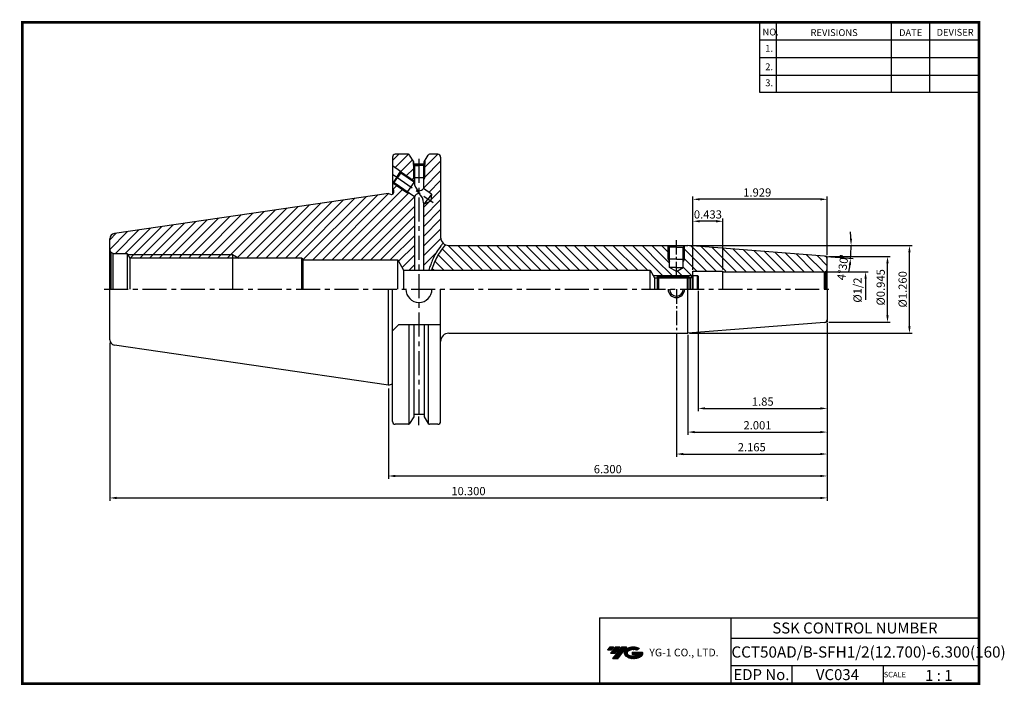
# Model space of a CAD drawing. Extents: x 1532 to 1891, y 227 to 470.
import ezdxf
from ezdxf.enums import TextEntityAlignment as Align

# ---------------------------------------------------------------- set-up
doc = ezdxf.new("R2010")
doc.units = 0
doc.header["$LTSCALE"] = 7
doc.header["$MEASUREMENT"] = 0
for name, pattern in [('CENTER', [2, 1.25, -0.25, 0.25, -0.25]), ('CENTER2', [1.125, 0.75, -0.125, 0.125, -0.125]), ('PHANTOM', [2.5, 1.25, -0.25, 0.25, -0.25, 0.25, -0.25])]:
    doc.linetypes.add(name, pattern=pattern)
doc.layers.get('0').update_dxf_attribs({"linetype": 'CONTINUOUS'})
doc.layers.get('DEFPOINTS').update_dxf_attribs({"linetype": 'CONTINUOUS'})
doc.layers.add('AM_8', color=1, linetype='CONTINUOUS', lineweight=15)
doc.layers.add('CT', color=2, linetype='CENTER')
doc.layers.add('가는선', color=1, linetype='CONTINUOUS')
doc.styles.get("Standard").update_dxf_attribs({"font": 'ISOCP', "height": 3, "bigfont": 'WHGTXT.SHX'})
doc.dimstyles.new('ISO-25', dxfattribs={"dimtxt": 3, "dimasz": 2.5, "dimexe": 1.25, "dimexo": 0.625, "dimtad": 1, "dimtih": 1, "dimlfac": 25.4, "dimdsep": 46, "dimtxsty": 'STANDARD', "dimcen": 2.5, "dimclrd": 2, "dimclre": 2, "dimadec": 0, "dimazin": 0, "dimtfac": 1, "dimtmove": 0, "dimatfit": 3, "dimfxl": 1, "dimtvp": 1, "dimtolj": 1, "dimtzin": 0, "dimarcsym": 0})
doc.dimstyles.new('ISO-25$0', dxfattribs={"dimtxt": 3, "dimasz": 2.5, "dimexe": 1.25, "dimexo": 0.625, "dimtad": 1, "dimlfac": 25.4, "dimdsep": 46, "dimtxsty": 'STANDARD', "dimcen": 2.5, "dimclrd": 2, "dimclre": 2, "dimclrt": 3, "dimadec": 0, "dimazin": 0, "dimtfac": 1, "dimtmove": 0, "dimatfit": 3, "dimfxl": 1, "dimtvp": 1, "dimtolj": 1, "dimtzin": 0, "dimarcsym": 0})
pattern_1 = [(45, (1541.6905, 253.7655), (-1.767767, 1.767767), [])]
pattern_2 = [(135, (1501.7283, 545.291), (-1.767767, -1.767767), [])]

# ---------------------------------------------------------------- blocks, each defined once
blk = doc.blocks.new('*D75')
at = {"color": 2, "linetype": 'Continuous', "lineweight": -2}
for p, q in [((1825.99, 358.32), (1825.99, 302.48)), ((1665.99, 335.4), (1665.99, 302.48)), ((1668.49, 303.48), (1823.49, 303.48))]:
    blk.add_line(p, q, dxfattribs=at)
at = {"color": 2, "linetype": 'Continuous'}
for points in [[(1668.49, 303.89), (1668.49, 303.06), (1665.99, 303.48)], [(1823.49, 303.89), (1823.49, 303.06), (1825.99, 303.48)]]:
    blk.add_solid(points, dxfattribs=at)
at = {"layer": 'DEFPOINTS', "color": 0, "linetype": 'Continuous'}
for p in [(1825.99, 358.92), (1665.99, 336), (1825.99, 303.48)]:
    blk.add_point(p, dxfattribs=at)
at = {"color": 3, "linetype": 'Continuous', "insert": (1745.99, 305.58), "char_height": 3, "attachment_point": 5}
blk.add_mtext('6.300', dxfattribs=at)
blk = doc.blocks.new('*D76')
at = {"color": 2, "linetype": 'Continuous', "lineweight": -2}
for p, q in [((1825.99, 358.32), (1825.99, 294.48)), ((1564.39, 351.98), (1564.39, 294.48)), ((1566.89, 295.48), (1823.49, 295.48))]:
    blk.add_line(p, q, dxfattribs=at)
at = {"color": 2, "linetype": 'Continuous'}
for points in [[(1566.89, 295.89), (1566.89, 295.06), (1564.39, 295.48)], [(1823.49, 295.89), (1823.49, 295.06), (1825.99, 295.48)]]:
    blk.add_solid(points, dxfattribs=at)
at = {"layer": 'DEFPOINTS', "color": 0, "linetype": 'Continuous'}
for p in [(1825.99, 358.92), (1564.39, 352.58), (1825.99, 295.48)]:
    blk.add_point(p, dxfattribs=at)
at = {"color": 3, "linetype": 'Continuous', "insert": (1695.19, 297.58), "char_height": 3, "attachment_point": 5}
blk.add_mtext('10.300', dxfattribs=at)
blk = doc.blocks.new('*D77')
at = {"color": 2, "linetype": 'Continuous', "lineweight": -2}
for p, q in [((1775.77, 387.52), (1856.99, 387.52)), ((1855.99, 358.02), (1855.99, 385.02)), ((1775.77, 355.52), (1856.99, 355.52))]:
    blk.add_line(p, q, dxfattribs=at)
at = {"color": 2, "linetype": 'Continuous'}
for points in [[(1855.57, 385.02), (1856.41, 385.02), (1855.99, 387.52)], [(1855.57, 358.02), (1856.41, 358.02), (1855.99, 355.52)]]:
    blk.add_solid(points, dxfattribs=at)
at = {"layer": 'DEFPOINTS', "color": 0, "linetype": 'Continuous'}
for p in [(1775.17, 387.52), (1855.99, 387.52), (1775.17, 355.52)]:
    blk.add_point(p, dxfattribs=at)
at = {"color": 3, "linetype": 'Continuous', "insert": (1853.89, 371.52), "char_height": 3, "attachment_point": 5, "rotation": 90}
blk.add_mtext('%%C1.260', dxfattribs=at)
blk = doc.blocks.new('*D78')
at = {"color": 2, "linetype": 'Continuous', "lineweight": -2}
for p, q in [((1826.59, 383.52), (1848.99, 383.52)), ((1847.99, 362.02), (1847.99, 381.02)), ((1826.59, 359.52), (1848.99, 359.52))]:
    blk.add_line(p, q, dxfattribs=at)
at = {"color": 2, "linetype": 'Continuous'}
for points in [[(1847.57, 381.02), (1848.41, 381.02), (1847.99, 383.52)], [(1847.57, 362.02), (1848.41, 362.02), (1847.99, 359.52)]]:
    blk.add_solid(points, dxfattribs=at)
at = {"layer": 'DEFPOINTS', "color": 0, "linetype": 'Continuous'}
for p in [(1825.99, 383.52), (1847.99, 383.52), (1825.99, 359.52)]:
    blk.add_point(p, dxfattribs=at)
at = {"color": 3, "linetype": 'Continuous', "insert": (1845.89, 372.25), "char_height": 3, "attachment_point": 5, "rotation": 90}
blk.add_mtext('%%C0.945', dxfattribs=at)
blk = doc.blocks.new('*D79')
at = {"color": 2, "linetype": 'Continuous', "lineweight": -2}
for p, q in [((1776.99, 378.6), (1776.99, 405.34)), ((1823.49, 404.34), (1779.49, 404.34)), ((1825.99, 384.12), (1825.99, 405.34))]:
    blk.add_line(p, q, dxfattribs=at)
at = {"color": 2, "linetype": 'Continuous'}
for points in [[(1779.49, 404.76), (1779.49, 403.92), (1776.99, 404.34)], [(1823.49, 404.76), (1823.49, 403.92), (1825.99, 404.34)]]:
    blk.add_solid(points, dxfattribs=at)
at = {"layer": 'DEFPOINTS', "color": 0, "linetype": 'Continuous'}
for p in [(1776.99, 404.34), (1825.99, 383.52), (1776.99, 378)]:
    blk.add_point(p, dxfattribs=at)
at = {"color": 3, "linetype": 'Continuous', "insert": (1800.49, 406.44), "char_height": 3, "attachment_point": 5}
blk.add_mtext('1.929', dxfattribs=at)
blk = doc.blocks.new('*D80')
at = {"color": 2, "linetype": 'Continuous', "lineweight": -2}
for p, q in [((1776.99, 378.77), (1776.99, 397.34)), ((1785.49, 396.34), (1779.49, 396.34)), ((1787.99, 378.77), (1787.99, 397.34))]:
    blk.add_line(p, q, dxfattribs=at)
at = {"color": 2, "linetype": 'Continuous'}
for points in [[(1779.49, 396.76), (1779.49, 395.92), (1776.99, 396.34)], [(1785.49, 396.76), (1785.49, 395.92), (1787.99, 396.34)]]:
    blk.add_solid(points, dxfattribs=at)
at = {"layer": 'DEFPOINTS', "color": 0, "linetype": 'Continuous'}
for p in [(1776.99, 396.34), (1776.99, 378.17), (1787.99, 378.17)]:
    blk.add_point(p, dxfattribs=at)
at = {"color": 3, "linetype": 'Continuous', "insert": (1782.49, 398.44), "char_height": 3, "attachment_point": 5}
blk.add_mtext('0.433', dxfattribs=at)
blk = doc.blocks.new('*D82')
at = {"color": 2, "linetype": 'Continuous', "lineweight": -2}
for p, q in [((1825.99, 358.92), (1825.99, 318.48)), ((1775.17, 354.92), (1775.17, 318.48)), ((1777.67, 319.48), (1823.49, 319.48))]:
    blk.add_line(p, q, dxfattribs=at)
at = {"color": 2, "linetype": 'Continuous'}
for points in [[(1777.67, 319.89), (1777.67, 319.06), (1775.17, 319.48)], [(1823.49, 319.89), (1823.49, 319.06), (1825.99, 319.48)]]:
    blk.add_solid(points, dxfattribs=at)
at = {"layer": 'DEFPOINTS', "color": 0, "linetype": 'Continuous'}
for p in [(1825.99, 359.52), (1775.17, 355.52), (1825.99, 319.48)]:
    blk.add_point(p, dxfattribs=at)
at = {"color": 3, "linetype": 'Continuous', "insert": (1800.58, 321.58), "char_height": 3, "attachment_point": 5}
blk.add_mtext('2.001', dxfattribs=at)
blk = doc.blocks.new('*D83')
at = {"color": 2, "linetype": 'Continuous', "lineweight": -2}
for p, q in [((1825.99, 358.92), (1825.99, 310.48)), ((1770.99, 355.42), (1770.99, 310.48)), ((1773.49, 311.48), (1823.49, 311.48))]:
    blk.add_line(p, q, dxfattribs=at)
at = {"color": 2, "linetype": 'Continuous'}
for points in [[(1773.49, 311.89), (1773.49, 311.06), (1770.99, 311.48)], [(1823.49, 311.89), (1823.49, 311.06), (1825.99, 311.48)]]:
    blk.add_solid(points, dxfattribs=at)
at = {"layer": 'DEFPOINTS', "color": 0, "linetype": 'Continuous'}
for p in [(1825.99, 359.52), (1770.99, 356.02), (1825.99, 311.48)]:
    blk.add_point(p, dxfattribs=at)
at = {"color": 3, "linetype": 'Continuous', "insert": (1798.49, 313.58), "char_height": 3, "attachment_point": 5}
blk.add_mtext('2.165', dxfattribs=at)
blk = doc.blocks.new('SEFSRF')
at = {"color": 4}
for p, q in [((565.79, 199.41), (566.29, 199.91)), ((565.79, 199.41), (565.79, 194.91)), ((565.79, 199.41), (577.29, 199.41)), ((566.29, 199.91), (576.79, 199.91)), ((566.29, 199.91), (566.29, 194.91)), ((576.79, 199.91), (577.29, 199.41)), ((577.29, 199.41), (577.29, 194.91)), ((577.29, 199.16), (578.79, 199.16)), ((578.79, 199.91), (580.54, 199.91)), ((580.54, 199.91), (580.79, 199.66)), ((580.54, 194.91), (580.54, 199.91)), ((580.79, 199.66), (580.79, 194.91))]:
    blk.add_line(p, q, dxfattribs=at)
at = {"color": 4, "linetype": 'Continuous'}
for p, q in [((576.79, 199.91), (576.79, 194.91)), ((578.79, 199.91), (578.79, 194.91))]:
    blk.add_line(p, q, dxfattribs=at)
blk = doc.blocks.new('*D85')
at = {"color": 2, "linetype": 'Continuous', "lineweight": -2}
for p, q in [((1775.77, 387.52), (1835.71, 387.52)), ((1825.67, 383.55), (1835.52, 382.77))]:
    blk.add_line(p, q, dxfattribs=at)
for start, end in [(2.4058, 4.8117), (355.5, 360), (350.6883, 353.0942)]:
    blk.add_arc((1775.17, 387.52), 59.54, start, end, dxfattribs=at)
at = {"color": 2, "linetype": 'Continuous'}
for points in [[(1835.07, 390.03), (1834.24, 390.02), (1834.71, 387.52)], [(1833.86, 380.41), (1834.69, 380.32), (1834.52, 382.85)]]:
    blk.add_solid(points, dxfattribs=at)
at = {"layer": 'DEFPOINTS', "color": 0, "linetype": 'Continuous'}
for p in [(1765.99, 387.52), (1775.17, 387.52), (1775.17, 387.52), (1834.69, 385.97), (1825.07, 383.6)]:
    blk.add_point(p, dxfattribs=at)
at = {"color": 3, "linetype": 'Continuous', "insert": (1832.05, 379.51), "char_height": 3, "attachment_point": 5, "rotation": 81.9788}
blk.add_mtext("4°30'", dxfattribs=at)
blk = doc.blocks.new('*D87')
at = {"color": 2, "linetype": 'Continuous', "lineweight": -2}
for p, q in [((1778.99, 370.92), (1778.99, 327.11)), ((1825.99, 359.22), (1825.99, 327.11)), ((1781.49, 328.11), (1823.49, 328.11))]:
    blk.add_line(p, q, dxfattribs=at)
at = {"color": 2, "linetype": 'Continuous'}
for points in [[(1781.49, 328.53), (1781.49, 327.7), (1778.99, 328.11)], [(1823.49, 328.53), (1823.49, 327.7), (1825.99, 328.11)]]:
    blk.add_solid(points, dxfattribs=at)
at = {"layer": 'DEFPOINTS', "color": 0, "linetype": 'Continuous'}
for p in [(1778.99, 371.52), (1825.99, 359.82), (1825.99, 328.11)]:
    blk.add_point(p, dxfattribs=at)
at = {"color": 3, "linetype": 'Continuous', "insert": (1802.49, 330.21), "char_height": 3, "attachment_point": 5}
blk.add_mtext('1.85', dxfattribs=at)

msp = doc.modelspace()

# ---------------------------------------------------------------- hatches: boundary and pattern name
at = {"ltscale": 1.5}
h = msp.add_hatch(dxfattribs=at)
h.set_pattern_fill('ANSI31', color=1, scale=0.004786, style=0)
h.set_pattern_definition([(45, (1587.239168, 237.753653), (-0.0107456666, 0.0107456666), [])])
h.paths.add_polyline_path([(1752.55478921, 240.20667725, 0.5133681369), (1752.6774074, 237.68160334, 0.2949879531), (1758.08479607, 237.68160334, 0.304967538), (1758.76898055, 239.27722206), (1754.90246654, 239.27722206), (1754.90246654, 238.31995167), (1757.26911104, 238.31995167, -0.0370948293), (1757.16219124, 238.25692544, -0.2333453593), (1753.60001223, 238.25692544, -0.5943632766), (1753.54148913, 239.72729735, -0.2230642227), (1756.57768973, 240.02919041), (1757.53496012, 240.64927784, 0.2995615992)])
h.paths.add_polyline_path([(1747.7229386, 236.88404608), (1749.63747938, 236.88404608), (1752.98792576, 241.19176285), (1751.07338497, 241.19176285)])
h.paths.add_polyline_path([(1750.45115922, 241.19176285), (1748.82379955, 241.19176285), (1746.96244045, 238.79858687), (1748.58980012, 238.79858687)])
h.paths.add_polyline_path([(1748.20157379, 241.19176285), (1746.76566821, 241.19176285), (1745.83498866, 239.99517486), (1747.27089425, 239.99517486)])
at = {"layer": 'AM_8'}
h = msp.add_hatch(dxfattribs=at)
h.set_pattern_fill('_U', color=2, scale=2.5, angle=45, style=0, pattern_type=0)
h.set_pattern_definition(pattern_1)
edge = h.paths.add_edge_path()
edge.add_line((1667.4903369, 419.73749039), (1667.4903369, 416.57692686))
edge.add_line((1667.4903369, 416.57692686), (1675.47048406, 410.98916767))
edge.add_line((1675.47048406, 410.98916767), (1675.47048406, 411.56840058))
edge.add_line((1675.47048406, 411.56840058), (1675.12048406, 412.16849039))
edge.add_line((1675.12048406, 412.16849039), (1675.12048406, 416.91061541))
edge.add_line((1675.12048406, 416.91061541), (1675.02048406, 416.96849039))
edge.add_line((1675.02048406, 416.96849039), (1675.02048406, 418.27424361))
edge.add_line((1675.02048406, 418.27424361), (1673.74266543, 420.48749039))
edge.add_arc((1673.30965273, 420.23749039), 0.5, 30, 90)
edge.add_line((1673.30965273, 420.73749039), (1668.4903369, 420.73749039))
edge.add_arc((1668.4903369, 419.73749039), 1, 90, 180)
h = msp.add_hatch(dxfattribs=at)
h.set_pattern_fill('_U', color=2, scale=2.5, angle=45, style=0, pattern_type=0)
h.set_pattern_definition([(45, (1551.2284, 503.6506), (-1.767767, 1.767767), [])])
edge = h.paths.add_edge_path()
edge.add_line((1680.70553197, 378.52499039), (1681.15813391, 379.84257309))
edge.add_line((1681.15813391, 379.84257309), (1681.64079935, 381.15539286))
edge.add_line((1681.64079935, 381.15539286), (1682.17775162, 382.45427027))
edge.add_line((1682.17775162, 382.45427027), (1682.78799542, 383.72950073))
edge.add_line((1682.78799542, 383.72950073), (1683.48262543, 384.96586447))
edge.add_line((1683.48262543, 384.96586447), (1684.25007858, 386.14901319))
edge.add_line((1684.25007858, 386.14901319), (1685.07262105, 387.28687556))
edge.add_line((1685.07262105, 387.28687556), (1685.93410682, 388.38868637))
edge.add_arc((1688.0403369, 390.52499039), 3, 180, 225.4061444509, ccw=False)
edge.add_line((1685.0403369, 390.52499039), (1685.0403369, 419.73749039))
edge.add_arc((1684.0403369, 419.73749039), 1, 0, 90)
edge.add_line((1684.0403369, 420.73749039), (1680.93922107, 420.73749039))
edge.add_arc((1680.93922107, 420.23749039), 0.5, 90, 150)
edge.add_line((1680.50620836, 420.48749039), (1679.22048406, 418.26055057))
edge.add_line((1679.22048406, 418.26055057), (1679.22048406, 416.96849039))
edge.add_line((1679.22048406, 416.96849039), (1679.12048406, 416.91061541))
edge.add_line((1679.12048406, 416.91061541), (1679.12048406, 412.16849039))
edge.add_line((1679.12048406, 412.16849039), (1678.77048406, 411.56840058))
edge.add_line((1678.77048406, 411.56840058), (1678.77048406, 408.25121168))
edge.add_line((1678.77048406, 408.25121168), (1681.67858769, 406.2149356))
edge.add_line((1681.67858769, 406.2149356), (1681.47106881, 403.73557652))
edge.add_line((1681.47106881, 403.73557652), (1679.21220902, 402.69258181))
edge.add_line((1679.21220902, 402.69258181), (1678.77048406, 403.00188095))
edge.add_line((1678.77048406, 403.00188095), (1678.77048406, 378.52499039))
edge.add_line((1678.77048406, 378.52499039), (1680.70553197, 378.52499039))
h = msp.add_hatch(dxfattribs=at)
h.set_pattern_fill('_U', color=2, scale=2.5, angle=45, style=0, pattern_type=0)
h.set_pattern_definition(pattern_1)
edge = h.paths.add_edge_path()
edge.add_line((1671.55540041, 378.52499039), (1675.47048406, 378.52499039))
edge.add_line((1675.47048406, 378.52499039), (1675.47048406, 405.31256583))
edge.add_line((1675.47048406, 405.31256583), (1673.37044404, 406.78302968))
edge.add_line((1673.37044404, 406.78302968), (1672.66475932, 406.84988433))
edge.add_line((1672.66475932, 406.84988433), (1667.4903369, 410.47305392))
edge.add_line((1667.4903369, 410.47305392), (1667.4903369, 408.52499039))
edge.add_line((1667.4903369, 408.52499039), (1667.8903369, 407.83217007))
edge.add_line((1667.8903369, 407.83217007), (1667.8903369, 406.74999039))
edge.add_arc((1667.2903369, 406.74999039), 0.6, -90, 0, ccw=False)
edge.add_line((1667.2903369, 406.14999039), (1667.10995214, 406.14999039))
edge.add_line((1667.10995214, 406.14999039), (1665.9903369, 406.44999039))
edge.add_line((1665.9903369, 406.44999039), (1566.10172313, 391.88290183))
edge.add_arc((1566.3903369, 389.90383587), 2, 98.2971444363, 180)
edge.add_line((1564.3903369, 389.90383587), (1564.3903369, 386.12499039))
edge.add_arc((1565.8903369, 386.12499039), 1.5, 180, 225)
edge.add_line((1564.82967672, 385.06433022), (1565.50210833, 384.67610165))
edge.add_arc((1565.8903369, 386.12499039), 1.5, 255, 270)
edge.add_line((1565.8903369, 384.62499039), (1570.7403369, 384.62499039))
edge.add_line((1570.7403369, 384.62499039), (1570.97400744, 384.22499039))
edge.add_line((1570.97400744, 384.22499039), (1609.1903369, 384.22499039))
edge.add_line((1609.1903369, 384.22499039), (1611.44290424, 382.92499039))
edge.add_line((1611.44290424, 382.92499039), (1634.3903369, 382.92499039))
edge.add_line((1634.3903369, 382.92499039), (1634.76561457, 382.27499039))
edge.add_line((1634.76561457, 382.27499039), (1669.3903369, 382.27499039))
edge.add_line((1669.3903369, 382.27499039), (1671.55540041, 378.52499039))
h = msp.add_hatch(dxfattribs=at)
h.set_pattern_fill('_U', color=2, scale=2.5, angle=135, style=0, pattern_type=0)
h.set_pattern_definition(pattern_2)
edge = h.paths.add_edge_path()
edge.add_line((1682.1295012, 379.59032034), (1681.76751038, 378.52499039))
edge.add_line((1681.76751038, 378.52499039), (1761.3903369, 378.52499039))
edge.add_line((1761.3903369, 378.52499039), (1762.54503744, 376.52499039))
edge.add_line((1762.54503744, 376.52499039), (1770.9903369, 376.52499039))
edge.add_line((1770.9903369, 376.52499039), (1770.9903369, 377.40862519))
edge.add_arc((1771.13388946, 384.14274781), 6.73565252, 149.8582975598, 268.7788000363, ccw=False)
edge.add_line((1765.30899032, 387.52499039), (1688.0403369, 387.52499039))
edge.add_arc((1688.0403369, 390.52499039), 3, 244.6401415656, 270, ccw=False)
edge.add_line((1686.75543045, 387.81408364), (1685.91269827, 386.73981727))
edge.add_line((1685.91269827, 386.73981727), (1685.1144926, 385.64093399))
edge.add_line((1685.1144926, 385.64093399), (1684.37548234, 384.50932395))
edge.add_line((1684.37548234, 384.50932395), (1683.71026559, 383.33691646))
edge.add_line((1683.71026559, 383.33691646), (1683.12390599, 382.12091204))
edge.add_line((1683.12390599, 382.12091204), (1682.60240624, 380.86904921))
edge.add_line((1682.60240624, 380.86904921), (1682.1295012, 379.59032034))
h = msp.add_hatch(dxfattribs=at)
h.set_pattern_fill('_U', color=2, scale=2.5, angle=45, style=0, pattern_type=0)
h.set_pattern_definition(pattern_1)
h.paths.add_polyline_path([(1609.1903369, 384.22499039), (1570.97400744, 384.22499039), (1571.73343669, 382.92499039), (1609.1903369, 382.92499039)])
h = msp.add_hatch(dxfattribs=at)
h.set_pattern_fill('_U', color=2, scale=2.5, angle=45, style=0, pattern_type=0)
h.set_pattern_definition(pattern_1)
h.paths.add_polyline_path([(1609.1903369, 384.22499039), (1609.1903369, 382.92499039), (1611.44290424, 382.92499039)])
h = msp.add_hatch(dxfattribs=at)
h.set_pattern_fill('_U', color=2, scale=2.5, angle=135, style=0, pattern_type=0)
h.set_pattern_definition(pattern_2)
edge = h.paths.add_edge_path()
edge.add_line((1767.8903369, 387.52499039), (1765.30899032, 387.52499039))
edge.add_arc((1771.13388946, 384.14274781), 6.73565252, 149.8582975598, 268.7788000363)
edge.add_line((1770.9903369, 377.40862519), (1770.9903369, 378.08161472))
edge.add_line((1770.9903369, 378.08161472), (1768.4903369, 379.52499039))
edge.add_line((1768.4903369, 379.52499039), (1768.4903369, 381.65896499))
edge.add_line((1768.4903369, 381.65896499), (1767.9903369, 382.52499039))
edge.add_line((1767.9903369, 382.52499039), (1767.9903369, 387.42499039))
edge.add_line((1767.9903369, 387.42499039), (1767.8903369, 387.52499039))
h = msp.add_hatch(dxfattribs=at)
h.set_pattern_fill('_U', color=2, scale=2.5, angle=135, style=0, pattern_type=0)
h.set_pattern_definition(pattern_2)
edge = h.paths.add_edge_path()
edge.add_line((1773.4903369, 381.65896499), (1773.4903369, 379.52499039))
edge.add_line((1773.4903369, 379.52499039), (1770.9903369, 378.08161472))
edge.add_line((1770.9903369, 378.08161472), (1770.9903369, 377.40862519))
edge.add_arc((1771.13388946, 384.14274781), 6.73565252, 268.7788000363, 388.6993755591)
edge.add_line((1777.04207648, 387.37730203), (1775.16551795, 387.52499039))
edge.add_line((1775.16551795, 387.52499039), (1774.0903369, 387.52499039))
edge.add_line((1774.0903369, 387.52499039), (1773.9903369, 387.42499039))
edge.add_line((1773.9903369, 387.42499039), (1773.9903369, 382.52499039))
edge.add_line((1773.9903369, 382.52499039), (1773.4903369, 381.65896499))
h = msp.add_hatch(dxfattribs=at)
h.set_pattern_fill('_U', color=2, scale=2.5, angle=135, style=0, pattern_type=0)
h.set_pattern_definition(pattern_2)
edge = h.paths.add_edge_path()
edge.add_line((1776.9903369, 376.52499039), (1776.9903369, 378.17499039))
edge.add_line((1776.9903369, 378.17499039), (1789.9903369, 378.17499039))
edge.add_line((1789.9903369, 378.17499039), (1789.9903369, 377.87499039))
edge.add_line((1789.9903369, 377.87499039), (1824.9903369, 377.87499039))
edge.add_arc((1824.9903369, 378.87499039), 1, 270, 285)
edge.add_line((1825.24915594, 377.90906457), (1825.69744368, 378.16788361))
edge.add_arc((1824.9903369, 378.87499039), 1, 315, 360)
edge.add_line((1825.9903369, 378.87499039), (1825.9903369, 382.6005999))
edge.add_arc((1824.9903369, 382.6005999), 1, 0, 85.5)
edge.add_line((1825.06879599, 383.59751723), (1777.04207648, 387.37730203))
edge.add_arc((1771.13388946, 384.14274781), 6.73565252, -91.2211999637, 28.6993755591, ccw=False)
edge.add_line((1770.9903369, 377.40862519), (1770.9903369, 376.52499039))
edge.add_line((1770.9903369, 376.52499039), (1776.9903369, 376.52499039))

# ---------------------------------------------------------------- linework, layer by layer
at = {"color": 2}
for p, q in [((1801.34513785, 468.81378938), (1801.34513785, 443.43764008)), ((1807.34513785, 468.81378938), (1807.34513785, 443.43764008)), ((1849.34513785, 468.81378938), (1849.34513785, 443.43764008)), ((1863.34513785, 468.81378938), (1863.34513785, 443.43764008)), ((1762.54503744, 376.52499039), (1776.9403369, 376.52499039)), ((1742.9854347, 251.81378938), (1742.9854347, 227.81378938)), ((1742.9854347, 251.81378938), (1881.34513785, 251.81378938)), ((1790.90484101, 251.81378938), (1790.90484101, 227.81378938)), ((1881.34513785, 251.81378938), (1881.34513785, 227.81378938)), ((1790.90484101, 244.31378938), (1881.34513785, 244.31378938)), ((1881.34513785, 234.31378938), (1790.90484101, 234.31378938)), ((1813.10956431, 234.31378938), (1813.10956431, 227.81378938)), ((1846.34513785, 234.31378938), (1846.34513785, 227.81378938))]:
    msp.add_line(p, q, dxfattribs=at)
at = {"color": 2, "linetype": 'Continuous'}
for p, q in [((1801.34513785, 462.41378938), (1881.34513785, 462.41378938)), ((1801.34513785, 456.01378938), (1881.34513785, 456.01378938)), ((1801.34513785, 449.61378938), (1881.34513785, 449.61378938)), ((1801.34513785, 443.43764008), (1881.34513785, 443.43764008)), ((1675.12048406, 416.91061541), (1675.12048406, 412.16849039)), ((1679.12048406, 416.91061541), (1679.12048406, 412.16849039)), ((1670.45389883, 414.50181846), (1675.47048406, 410.98916767)), ((1667.58601665, 410.40605824), (1672.66475932, 406.84988433)), ((1675.12048406, 412.16849039), (1675.47048406, 411.56840058)), ((1679.12048406, 412.16849039), (1678.77048406, 411.56840058)), ((1672.66475932, 406.84988433), (1673.37044404, 406.78302968)), ((1570.97400744, 384.22499039), (1609.1903369, 384.22499039)), ((1609.1903369, 384.22499039), (1611.44290424, 382.92499039)), ((1767.9903369, 382.52499039), (1767.9903369, 387.42499039)), ((1773.9903369, 382.52499039), (1773.9903369, 387.42499039)), ((1767.9903369, 382.52499039), (1768.4903369, 381.65896499)), ((1773.9903369, 382.52499039), (1773.4903369, 381.65896499)), ((1825.5903369, 377.87499039), (1840.9903369, 377.87499039)), ((1839.9903369, 375.37499039), (1839.9903369, 367.67499039)), ((1677.1244369, 321.97489039), (1677.1244369, 325.19739039))]:
    msp.add_line(p, q, dxfattribs=at)
at = {"color": 7, "linetype": 'Continuous'}
for p, q in [((1673.30965273, 420.73749039), (1668.4903369, 420.73749039)), ((1684.0403369, 420.73749039), (1680.93922107, 420.73749039)), ((1667.4903369, 419.73749039), (1667.4903369, 406.18430497)), ((1675.02048406, 418.27424361), (1675.02048406, 416.96849039)), ((1675.02048406, 418.27424361), (1675.02048406, 416.96849039)), ((1675.02048406, 416.96849039), (1677.12048406, 416.96849039)), ((1675.02048406, 416.96849039), (1675.47048406, 416.70805298)), ((1675.02048406, 416.96849039), (1677.12048406, 416.96849039)), ((1675.02048406, 416.96849039), (1675.47048406, 416.70805298)), ((1679.0421369, 417.16849039), (1675.2067369, 417.16849039)), ((1679.0421369, 417.16849039), (1675.2067369, 417.16849039)), ((1675.47048406, 416.70805298), (1677.12048406, 416.70805298)), ((1675.47048406, 416.70805298), (1675.47048406, 410.56189656)), ((1675.47048406, 416.70805298), (1677.12048406, 416.70805298)), ((1679.22048406, 416.96849039), (1677.12048406, 416.96849039)), ((1679.22048406, 416.96849039), (1677.12048406, 416.96849039)), ((1678.77048406, 416.70805298), (1677.12048406, 416.70805298)), ((1678.77048406, 416.70805298), (1677.12048406, 416.70805298)), ((1679.22048406, 416.96849039), (1678.77048406, 416.70805298)), ((1679.22048406, 416.96849039), (1678.77048406, 416.70805298)), ((1678.77048406, 416.70805298), (1678.77048406, 408.25121168)), ((1679.22048406, 418.26055057), (1679.22048406, 416.96849039)), ((1679.22048406, 418.26055057), (1679.22048406, 416.96849039)), ((1685.0403369, 419.73749039), (1685.0403369, 390.52499039)), ((1665.9903369, 406.44999039), (1566.10172313, 391.88290183)), ((1681.67858769, 406.2149356), (1678.77048406, 408.25121168)), ((1681.67858769, 406.2149356), (1680.44539836, 404.4537587)), ((1681.67858769, 406.2149356), (1681.47106881, 403.73557652)), ((1675.47048406, 405.31256583), (1675.47048406, 378.52499039)), ((1679.21220902, 402.69258181), (1678.77048406, 403.00188095)), ((1678.77048406, 403.00188095), (1678.77048406, 378.52499039)), ((1679.21220902, 402.69258181), (1680.44539836, 404.4537587)), ((1679.21220902, 402.69258181), (1681.47106881, 403.73557652)), ((1565.8903369, 384.62499039), (1570.7403369, 384.62499039)), ((1570.7403369, 384.62499039), (1570.7403369, 371.52499039)), ((1570.7403369, 384.62499039), (1571.73343669, 382.92499039)), ((1634.3903369, 382.92499039), (1571.73343669, 382.92499039)), ((1669.3903369, 371.52499039), (1669.3903369, 382.27499039)), ((1671.55540041, 378.52499039), (1761.3903369, 378.52499039)), ((1761.3903369, 371.52499039), (1761.3903369, 378.52499039)), ((1564.3903369, 353.14614492), (1564.3903369, 371.52499039)), ((1667.4903369, 323.31249039), (1667.4903369, 371.52499039)), ((1685.0403369, 323.31249039), (1685.0403369, 371.52499039)), ((1665.9903369, 336.59999039), (1566.10172313, 351.16707895)), ((1666.9903369, 336.87584993), (1666.9903369, 336.87584993)), ((1679.0421369, 325.88149039), (1675.2067369, 325.88149039)), ((1679.0421369, 325.88149039), (1675.2067369, 325.88149039)), ((1679.02048406, 325.88149039), (1675.22048406, 325.88149039)), ((1673.30965273, 322.31249039), (1668.4903369, 322.31249039)), ((1673.30965273, 322.31249039), (1670.1653369, 322.31249039)), ((1684.0403369, 322.31249039), (1680.93922107, 322.31249039))]:
    msp.add_line(p, q, dxfattribs=at)
at = {"linetype": 'Continuous'}
for p, q in [((1675.2067369, 417.95164423), (1673.74266543, 420.48749039)), ((1679.0421369, 417.95164423), (1680.50620836, 420.48749039)), ((1670.45389883, 414.50181846), (1667.4903369, 416.57692686)), ((1675.2067369, 417.16849039), (1675.2067369, 417.95164423)), ((1679.0421369, 417.16849039), (1679.0421369, 417.95164423)), ((1669.01995774, 412.45393835), (1670.45389883, 414.50181846)), ((1670.53973556, 414.01444383), (1669.30654622, 412.25326693)), ((1670.45389883, 414.50181846), (1670.53973556, 414.01444383)), ((1670.53973556, 414.01444383), (1675.47048406, 410.56189656)), ((1667.4903369, 410.47305392), (1667.58601665, 410.40605824)), ((1669.01995774, 412.45393835), (1667.58601665, 410.40605824)), ((1667.58601665, 410.40605824), (1668.07335688, 410.49209004)), ((1668.07335688, 410.49209004), (1669.30654622, 412.25326693)), ((1668.07335688, 410.49209004), (1675.47048406, 405.31256583)), ((1665.9903369, 406.44999039), (1667.10995214, 406.14999039)), ((1665.9903369, 406.44999039), (1667.10995214, 406.14999039)), ((1667.10995214, 406.14999039), (1667.2903369, 406.14999039)), ((1667.4903369, 408.52499039), (1667.8903369, 407.83217007)), ((1667.8903369, 407.83217007), (1667.8903369, 406.74999039)), ((1564.3903369, 371.52499039), (1564.3903369, 389.90383587)), ((1564.82967672, 385.06433022), (1565.50210833, 384.67610165)), ((1564.82967672, 385.06433022), (1564.82967672, 371.52499039)), ((1565.50210833, 384.67610165), (1565.50210833, 371.52499039)), ((1688.0403369, 387.52499039), (1775.16551795, 387.52499039)), ((1768.4903369, 386.92499039), (1767.88638405, 387.52894324)), ((1768.4903369, 379.52499039), (1768.4903369, 386.92499039)), ((1773.4903369, 386.92499039), (1774.0903369, 387.52499039)), ((1773.4903369, 379.52499039), (1773.4903369, 386.92499039)), ((1825.06879599, 383.59751723), (1775.16551795, 387.52499039)), ((1571.73343669, 382.92499039), (1571.73343669, 371.52499039)), ((1634.3903369, 371.52499039), (1634.3903369, 382.92499039)), ((1634.3903369, 382.92499039), (1634.76561457, 382.27499039)), ((1634.76561457, 382.27499039), (1634.76561457, 371.52499039)), ((1634.76561457, 382.27499039), (1669.3903369, 382.27499039)), ((1669.3903369, 382.27499039), (1671.55540041, 378.52499039)), ((1825.9903369, 371.52499039), (1825.9903369, 382.6005999)), ((1671.55540041, 378.52499039), (1671.55540041, 371.52499039)), ((1761.3903369, 378.52499039), (1762.97805014, 375.77499039)), ((1770.9903369, 378.08161472), (1768.4903369, 379.52499039)), ((1770.9903369, 378.08161472), (1773.4903369, 379.52499039)), ((1776.9903369, 371.52499039), (1776.9903369, 378.17499039)), ((1787.9903369, 371.52499039), (1787.9903369, 378.17499039)), ((1824.9903369, 371.52499039), (1824.9903369, 377.87499039)), ((1825.69744368, 378.16788361), (1825.24915594, 377.90906457)), ((1825.24915594, 377.90906457), (1825.24915594, 371.52499039)), ((1825.69744368, 378.16788361), (1825.69744368, 371.52499039)), ((1762.97805014, 375.77499039), (1762.97805014, 371.52499039)), ((1776.1903369, 375.77499039), (1776.9903369, 376.57499039)), ((1776.1903369, 375.77499039), (1776.1903369, 371.52499039)), ((1665.9903369, 336.59999039), (1665.9903369, 371.52499039)), ((1775.16551795, 355.52499039), (1775.16551795, 371.52499039)), ((1825.9903369, 371.52499039), (1825.9903369, 360.44938088)), ((1825.06879599, 359.45246355), (1775.16551795, 355.52499039)), ((1667.4903369, 356.37499039), (1669.6903369, 358.57499039)), ((1685.0403369, 358.57499039), (1669.6903369, 358.57499039)), ((1673.59832786, 322.4042421), (1673.59832786, 358.57499039)), ((1675.2067369, 358.57499039), (1675.2067369, 325.09833656)), ((1679.0421369, 358.57499039), (1679.0421369, 325.09833656)), ((1680.65054593, 322.4042421), (1680.65054593, 358.57499039)), ((1688.0403369, 355.52499039), (1775.16551795, 355.52499039)), ((1665.9903369, 336.59999039), (1667.10995214, 336.89999039)), ((1667.10995214, 336.89999039), (1667.2903369, 336.89999039)), ((1675.2067369, 325.09833656), (1673.74266543, 322.56249039)), ((1679.0421369, 325.09833656), (1680.50620836, 322.56249039))]:
    msp.add_line(p, q, dxfattribs=at)
at = {"color": 2, "linetype": 'CENTER'}
for p, q in [((1677.1244369, 419.03875789), (1677.1244369, 325.19739039)), ((1667.4903369, 413.52499039), (1682.29022085, 403.16200008))]:
    msp.add_line(p, q, dxfattribs=at)
at = {"color": 3, "linetype": 'Continuous'}
for p, q in [((1675.47048406, 410.85687452), (1672.66475932, 406.84988433)), ((1679.12048406, 412.16849039), (1675.12048406, 412.16849039)), ((1609.1903369, 384.22499039), (1609.1903369, 371.52499039))]:
    msp.add_line(p, q, dxfattribs=at)
at = {"color": 2, "linetype": 'CENTER2'}
for p, q in [((1770.9903369, 376.35087785), (1770.9903369, 389.52499039)), ((1770.9903369, 371.52499039), (1770.9903369, 356.02499039))]:
    msp.add_line(p, q, dxfattribs=at)
for p, q in [((1770.9903369, 386.92499039), (1768.4903369, 386.92499039)), ((1770.9903369, 386.92499039), (1773.4903369, 386.92499039)), ((1770.9903369, 379.52499039), (1768.4903369, 379.52499039)), ((1770.9903369, 379.52499039), (1773.4903369, 379.52499039)), ((1776.9903369, 378.17499039), (1787.9903369, 378.17499039)), ((1787.9903369, 377.87499039), (1824.9903369, 377.87499039)), ((1762.97805014, 375.77499039), (1776.1903369, 375.77499039))]:
    msp.add_line(p, q)
at = {"color": 3}
for q in [(1767.9903369, 382.52499039), (1767.9903369, 382.52499039), (1773.9903369, 382.52499039)]:
    msp.add_line((1770.9903369, 382.52499039), q, dxfattribs=at)
at = {"color": 4, "linetype": 'Continuous'}
for p, q in [((1825.9903369, 383.52499039), (1825.33061043, 383.57691199)), ((1825.9903369, 382.94362323), (1825.9903369, 383.52499039)), ((1825.9903369, 359.52499039), (1825.33061043, 359.47306879)), ((1825.9903369, 360.10635755), (1825.9903369, 359.52499039))]:
    msp.add_line(p, q, dxfattribs=at)
at = {"const_width": 1}
for points in [[(1532.04513785, 468.81378938), (1881.83014113, 468.81378938)], [(1532.54513785, 468.31378938), (1532.54513785, 227.31378938)], [(1881.34513785, 227.81378938), (1881.34513785, 469.31378938)], [(1532.04513785, 227.81378938), (1881.84513785, 227.81378938)]]:
    msp.add_lwpolyline(points, dxfattribs=at)
at = {"linetype": 'PHANTOM'}
msp.add_lwpolyline([(1690.0903369, 387.52499039), (1775.16551795, 387.52499039)], dxfattribs=at)
at = {"color": 7, "linetype": 'Continuous'}
for centre, radius, start, end in [((1668.4903369, 419.73749039), 1, 90, 180), ((1684.0403369, 419.73749039), 1, 0, 90), ((1566.3903369, 353.14614492), 2, 180, 261.7028555637), ((1668.4903369, 323.31249039), 1, 180, 270), ((1684.0403369, 323.31249039), 1, 270, 0)]:
    msp.add_arc(centre, radius, start, end, dxfattribs=at)
at = {"linetype": 'Continuous'}
for centre, radius, start, end in [((1673.30965273, 420.23749039), 0.5, 30, 90), ((1680.93922107, 420.23749039), 0.5, 90, 150), ((1678.99805416, 410.42743959), 3.53013165, 177.817169073, 237.8681291218), ((1667.2903369, 406.74999039), 0.6, 270, 0), ((1677.18573122, 404.55605503), 1.87466835, 89.9228902443, 156.2000934174), ((1676.97693363, 409.80987915), 2.37618758, 273.4634659322, 319.0080459133), ((1674.38014849, 403.05545007), 4.39066237, 359.3009345555, 50.2407504186), ((1566.3903369, 389.90383587), 2, 98.2971444363, 180), ((1688.0403369, 390.52499039), 3, 180, 270), ((1565.8903369, 386.12499039), 1.5, 180, 225), ((1565.8903369, 386.12499039), 1.5, 255, 270), ((1824.9903369, 382.6005999), 1, 0, 85.5), ((1824.9903369, 378.87499039), 1, 270, 285), ((1824.9903369, 378.87499039), 1, 315, 0), ((1677.1244369, 371.52499039), 4.7625, 180, 0), ((1770.9903369, 371.52499039), 2.5, 180, 0), ((1824.9903369, 360.44938088), 1, 274.5, 0), ((1688.0403369, 352.52499039), 3, 90, 180), ((1667.2903369, 336.29999039), 0.6, 70.5287793655, 90), ((1667.2903369, 336.29999039), 0.6, 70.5287793655, 90), ((1673.30965273, 322.81249039), 0.5, 270, 330), ((1680.93922107, 322.81249039), 0.5, 210, 270)]:
    msp.add_arc(centre, radius, start, end, dxfattribs=at)
at = {"color": 2, "linetype": 'Continuous'}
msp.add_arc((1770.9903369, 371.52499039), 3, 180, 0, dxfattribs=at)
at = {"color": 4, "linetype": 'Continuous'}
for points, knots in [([(1685.93410682, 388.38868637), (1685.65661889, 388.0443341), (1685.38267044, 387.69591392), (1684.55099755, 386.59899691), (1684.01276319, 385.8321839), (1683.13199162, 384.39330878), (1682.77399103, 383.73071225), (1682.13431001, 382.38398051), (1681.84834476, 381.69881917), (1681.38614681, 380.49075325), (1681.20029979, 379.97016816), (1681.02186031, 379.44910895), (1681.01997554, 379.44360525), (1681.01809159, 379.4381015), (1681.01620765, 379.43259775), (1680.91264909, 379.13006196), (1680.80909053, 378.82752618), (1680.70553197, 378.52499039)], [2.8350017957, 2.8350017957, 2.8350017957, 2.8350017957, 4.1294728502, 4.1294728502, 6.8487650699, 6.8487650699, 9.0039315113, 9.0039315113, 11.1590979527, 11.1590979527, 12.7746280956, 12.7746280956, 12.7746280956, 12.7916921667, 12.7916921667, 12.7916921667, 13.7296872755, 13.7296872755, 13.7296872755, 13.7296872755]), ([(1686.75543045, 387.81408364), (1685.67728352, 386.4795255), (1683.58098794, 383.62255275), (1682.35174097, 380.2862238), (1681.76556234, 378.52499039)], [2.7675074313, 2.7675074313, 2.7675074313, 2.7675074313, 7.8805430074, 13.4032466635, 13.4032466635, 13.4032466635, 13.4032466635])]:
    msp.add_open_spline(points, degree=3, knots=knots, dxfattribs=at)
at = {"color": 2, "linetype": 'Continuous'}
msp.add_solid([(1839.57367023, 375.37499039), (1840.40700356, 375.37499039), (1839.9903369, 377.87499039)], dxfattribs=at)
at = {"layer": 'CT', "color": 2, "linetype": 'CENTER'}
msp.add_line((1562.34144575, 371.52499039), (1827.39385701, 371.52499039), dxfattribs=at)
at = {"layer": 'DEFPOINTS', "color": 0, "linetype": 'ByBlock'}
for p in [(1684.0403369, 420.73749039), (1669.1653369, 419.73749039), (1669.1653369, 419.73749039), (1570.7403369, 384.52499039), (1684.0403369, 322.31249039)]:
    msp.add_point(p, dxfattribs=at)

# ---------------------------------------------------------------- block references
at = {"linetype": 'Continuous'}
msp.add_blockref('SEFSRF', (1198.19679111, 176.61910895), dxfattribs=at)

# ---------------------------------------------------------------- texts
at = {"color": 7}
for s, height, p in [('NO.', 2.5, (1802.39211574, 464.06393813)), ('REVISIONS', 2.5, (1819.9215733, 463.85395585)), ('DATE', 2.5, (1852.1944953, 463.85395585)), ('DEVISER', 2.5, (1865.883965, 463.95894536)), ('1.', 2.5, (1803.40563212, 458.10865746)), ('2.', 2.5, (1803.40563212, 451.39938238)), ('3.', 2.5, (1803.40563212, 445.55386195)), ('SCALE', 2, (1846.62041491, 230.08374438)), ('1 : 1', 4, (1861.68194887, 228.76577017))]:
    msp.add_text(s, height=height, dxfattribs=at).set_placement(p)
at = {"color": 7, "linetype": 'Continuous'}
msp.add_text('SSK CONTROL NUMBER', height=4, dxfattribs=at).set_placement((1836.12498943, 248.06378938), align=Align.MIDDLE_CENTER)
at = {"color": 3, "linetype": 'Continuous'}
msp.add_text('CCT50AD/B-SFH1/2(12.700)-6.300(160)', height=4.08, dxfattribs=at).set_placement((1791.06506758, 237.28106575))
at = {"color": 7}
for s, p in [('EDP No.', (1802.00720266, 231.06378938)), ('VC034', (1829.72735108, 231.06378938))]:
    msp.add_text(s, height=4, dxfattribs=at).set_placement(p, align=Align.MIDDLE_CENTER)
at = {"color": 3, "linetype": 'Continuous', "insert": (1837.44957403, 371.24909853), "char_height": 3, "attachment_point": 5, "rotation": 90}
msp.add_mtext('%%C1/2', dxfattribs=at)
at = {"layer": '가는선', "color": 5, "insert": (1761.12685714, 240.53262914), "char_height": 2.3290771275, "width": 33.1850330564, "attachment_point": 1}
msp.add_mtext('{\\fGulim|b0|i0|c129|p50;\\H1.20219x;\\C0;YG-1 CO., LTD.\\Fisocp,whgtxt|c129;\\H0.83181x; }', dxfattribs=at)

# ---------------------------------------------------------------- dimensions: what is measured, and where the dimension line sits
at = {"linetype": 'Continuous'}
for base, p1, p2, picture, middle in [((1776.9903369, 404.34017125), (1825.9903369, 383.52499039), (1776.9903369, 377.99999039), '*D79', (1800.4903369, 404.34017125)), ((1776.9903369, 396.34017125), (1787.9903369, 378.17499039), (1776.9903369, 378.17499039), '*D80', (1782.4903369, 396.34017125)), ((1825.9903369, 311.47561769), (1770.9903369, 356.02499039), (1825.9903369, 359.52499039), '*D83', (1798.4903369, 311.47561769)), ((1825.9903369, 319.47561769), (1775.16551795, 355.52499039), (1825.9903369, 359.52499039), '*D82', (1800.57792742, 319.47561769))]:
    dim = msp.add_linear_dim(base=base, p1=p1, p2=p2, dimstyle='ISO-25$0', override={"dimexe": 1, "dimexo": 0.6, "dimgap": 0.6, "dimdec": 3, "dimlfac": 0.03937, "dimcen": -1, "dimaunit": 1, "dimtp": 0.1, "dimtm": 0.1, "dimtfac": 0.7, "dimtdec": 3, "dimatfit": 2, "dimtolj": 0, "dimtzin": 8}, dxfattribs=at)
    dim.commit()
    dim.dimension.update_dxf_attribs({"geometry": picture, "text_midpoint": middle, "dimtype": 160})
dim = msp.add_angular_dim_2l(base=(1834.68764315, 385.96634869), line1=((1765.9903369, 387.52499039), (1775.16551795, 387.52499039)), line2=((1825.06879599, 383.59751723), (1775.16551795, 387.52499039)), dimstyle='ISO-25', override={"dimtxt": 3, "dimexe": 1, "dimexo": 0.6, "dimgap": 0.6, "dimtih": 0, "dimdec": 8, "dimcen": -1, "dimclrt": 3, "dimaunit": 1, "dimadec": 1, "dimtp": 0.1, "dimtm": 0.1, "dimtfac": 0.7, "dimtdec": 8, "dimatfit": 2, "dimtolj": 0, "dimtzin": 8}, dxfattribs=at)
dim.commit()
dim.dimension.update_dxf_attribs({"geometry": '*D85', "text_midpoint": (1834.12551014, 379.21643616), "dimtype": 162})
for base, p1, p2, text, picture, middle in [((1855.9903369, 387.52499039), (1775.16551795, 355.52499039), (1775.16551795, 387.52499039), '%%C<>0', '*D77', (1855.9903369, 371.52499039)), ((1847.9903369, 383.52499039), (1825.9903369, 359.52499039), (1825.9903369, 383.52499039), '%%C<>', '*D78', (1847.9903369, 372.2510372))]:
    dim = msp.add_linear_dim(base=base, p1=p1, p2=p2, angle=90, text=text, dimstyle='ISO-25$0', override={"dimexe": 1, "dimexo": 0.6, "dimgap": 0.6, "dimdec": 3, "dimlfac": 0.03937, "dimcen": -1, "dimaunit": 1, "dimtp": 0.1, "dimtm": 0.1, "dimtfac": 0.7, "dimtdec": 3, "dimatfit": 2, "dimtolj": 0, "dimtzin": 8}, dxfattribs=at)
    dim.commit()
    dim.dimension.update_dxf_attribs({"geometry": picture, "text_midpoint": middle, "dimtype": 160})
dim = msp.add_linear_dim(base=(1825.9903369, 328.11280559), p1=(1778.9903369, 371.52499039), p2=(1825.9903369, 359.81567397), dimstyle='ISO-25$0', override={"dimexe": 1, "dimexo": 0.6, "dimgap": 0.6, "dimdec": 3, "dimlfac": 0.03937, "dimcen": -1, "dimaunit": 1, "dimtp": 0.1, "dimtm": 0.1, "dimtfac": 0.7, "dimtdec": 3, "dimatfit": 2, "dimtolj": 0, "dimtzin": 8}, dxfattribs=at)
dim.commit()
dim.dimension.update_dxf_attribs({"geometry": '*D87', "text_midpoint": (1802.4903369, 330.21280559)})
for base, p1, text, picture, middle in [((1825.9903369, 295.47561769), (1564.3903369, 352.57531158), '10.300', '*D76', (1695.1903369, 295.47561769)), ((1825.9903369, 303.47561769), (1665.9903369, 335.99999039), '6.300', '*D75', (1745.9903369, 303.47561769))]:
    dim = msp.add_linear_dim(base=base, p1=p1, p2=(1825.9903369, 358.92499039), text=text, dimstyle='ISO-25$0', override={"dimexe": 1, "dimexo": 0.6, "dimgap": 0.6, "dimdec": 3, "dimlfac": 0.03937, "dimcen": -1, "dimaunit": 1, "dimtp": 0.1, "dimtm": 0.1, "dimtfac": 0.7, "dimtdec": 3, "dimatfit": 2, "dimtolj": 0, "dimtzin": 8}, dxfattribs=at)
    dim.commit()
    dim.dimension.update_dxf_attribs({"geometry": picture, "text_midpoint": middle, "dimtype": 160})

doc.saveas('drawing.dxf')
